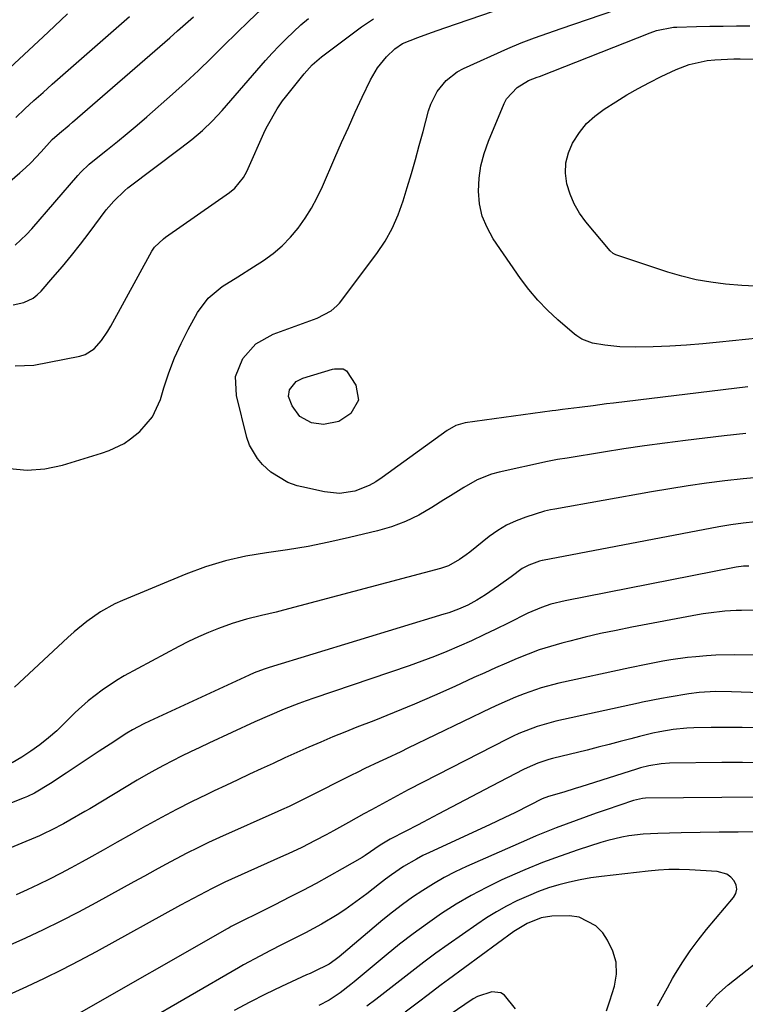
# Model space of a CAD drawing. Units: inches. Extents: x 1825430 to 1830744, y 436871 to 442219.
# Drawn here: x 1826610 to 1826792, y 437082 to 437329 of the extents above; entities that cross this region are included whole.
import ezdxf

# ---------------------------------------------------------------- set-up
doc = ezdxf.new("R2010")
doc.units = ezdxf.units.IN
doc.header["$MEASUREMENT"] = 0
doc.layers.add('7', color=7, linetype='Continuous')
doc.layers.add('8', color=7, linetype='Continuous')

msp = doc.modelspace()

# ---------------------------------------------------------------- linework, layer by layer
at = {"layer": '7', "color": 18}
for points in [[(1826607.8, 437216.18, 1942), (1826612.22, 437215.7, 1942), (1826616.64, 437216.06, 1942), (1826621.08, 437216.98, 1942), (1826630.84, 437220.02, 1942), (1826632.79, 437220.68, 1942), (1826636.51, 437222.38, 1942), (1826638.17, 437223.57, 1942), (1826640.44, 437225.46, 1942), (1826643.66, 437229.08, 1942), (1826645.68, 437233.48, 1942), (1826646.52, 437236.36, 1942), (1826647.77, 437240.15, 1942), (1826649.18, 437243.87, 1942), (1826650.82, 437247.5, 1942), (1826652.63, 437251.05, 1942), (1826654.95, 437255.27, 1942), (1826657.62, 437258.92, 1942), (1826661.12, 437261.78, 1942), (1826665.04, 437264.24, 1942), (1826668.95, 437266.73, 1942), (1826671.46, 437268.34, 1942), (1826673.9, 437270.1, 1942), (1826676.2, 437272.01, 1942), (1826678.27, 437274.16, 1942), (1826680.2, 437276.46, 1942), (1826681.92, 437278.94, 1942), (1826683.52, 437281.49, 1942), (1826684.94, 437284.14, 1942), (1826686.24, 437286.87, 1942), (1826689.37, 437294.09, 1942), (1826691.05, 437297.91, 1942), (1826692.75, 437301.72, 1942), (1826694.49, 437305.52, 1942), (1826696.25, 437309.3, 1942), (1826698.29, 437313.64, 1942), (1826700.06, 437316.68, 1942), (1826702.31, 437319.38, 1942), (1826704.42, 437321.46, 1942), (1826706.35, 437322.73, 1942), (1826710.2, 437324.3, 1942), (1826713.56, 437325.54, 1942), (1826716.95, 437326.73, 1942), (1826729.12, 437330.87, 1942)], [(1826609.26, 437272.19, 1936), (1826612.07, 437274.86, 1936), (1826613.38, 437276.29, 1936), (1826624.93, 437289.64, 1936), (1826625.71, 437290.5, 1936), (1826627.79, 437292.5, 1936), (1826628.24, 437292.87, 1936), (1826632.36, 437296.14, 1936), (1826634.86, 437298.16, 1936), (1826637.34, 437300.2, 1936), (1826639.79, 437302.28, 1936), (1826642.22, 437304.38, 1936), (1826648.65, 437310.05, 1936), (1826651.92, 437313, 1936), (1826655.16, 437315.99, 1936), (1826658.34, 437319.06, 1936), (1826661.63, 437322.32, 1936), (1826664.68, 437325.35, 1936), (1826667.77, 437328.34, 1936), (1826670.91, 437331.27, 1936)], [(1826792.9, 437236.65, 1944), (1826759.19, 437232.56, 1944), (1826757.49, 437232.35, 1944), (1826754.1, 437231.91, 1944), (1826750.73, 437231.46, 1944), (1826746.45, 437230.94, 1944), (1826744.74, 437230.73, 1944), (1826743.89, 437230.61, 1944), (1826722.02, 437227.61, 1944), (1826719.68, 437226.93, 1944), (1826717.56, 437225.7, 1944), (1826701.27, 437213.88, 1944), (1826699.65, 437212.82, 1944), (1826697.96, 437211.89, 1944), (1826694.35, 437210.5, 1944), (1826690.57, 437209.91, 1944), (1826686.77, 437210.27, 1944), (1826681.11, 437211.53, 1944), (1826679.9, 437211.84, 1944), (1826677.54, 437212.67, 1944), (1826673.28, 437215.22, 1944), (1826671.24, 437217.13, 1944), (1826669.94, 437218.63, 1944), (1826667.99, 437222.02, 1944), (1826667.34, 437223.9, 1944), (1826664.69, 437234.44, 1944), (1826664.5, 437239.26, 1944), (1826666.26, 437243.75, 1944), (1826669.59, 437247.42, 1944), (1826673.92, 437249.84, 1944), (1826684.04, 437253.53, 1944), (1826684.95, 437253.89, 1944), (1826688.43, 437255.67, 1944), (1826689.88, 437256.92, 1944), (1826690.51, 437257.66, 1944), (1826699.88, 437270.09, 1944), (1826701.97, 437273.15, 1944), (1826703.76, 437276.38, 1944), (1826705.26, 437279.77, 1944), (1826706.48, 437283.26, 1944), (1826707.52, 437286.68, 1944), (1826708.56, 437290.17, 1944), (1826709.57, 437293.67, 1944), (1826710.54, 437297.18, 1944), (1826711.48, 437300.7, 1944), (1826712.83, 437305.86, 1944), (1826713.39, 437307.56, 1944), (1826714.99, 437310.73, 1944), (1826717.25, 437313.5, 1944), (1826720.04, 437315.65, 1944), (1826721.62, 437316.5, 1944), (1826732.77, 437321.52, 1944), (1826736.06, 437322.91, 1944), (1826739.39, 437324.17, 1944), (1826741.08, 437324.76, 1944), (1826744.45, 437325.93, 1944), (1826746.14, 437326.51, 1944), (1826759.58, 437331.13, 1944)], [(1826601.5, 437282.72, 1934), (1826610.4, 437290.31, 1934), (1826611.8, 437291.55, 1934), (1826613.16, 437292.84, 1934), (1826615.73, 437295.57, 1934), (1826618.48, 437298.66, 1934), (1826620.38, 437300.27, 1934), (1826622.79, 437302.3, 1934), (1826623.59, 437302.99, 1934), (1826647.97, 437324.21, 1934), (1826649.96, 437325.95, 1934), (1826651.94, 437327.71, 1934), (1826653.91, 437329.48, 1934)], [(1826608.74, 437257.18, 1938), (1826611.36, 437257.77, 1938), (1826613.75, 437258.91, 1938), (1826614.78, 437259.72, 1938), (1826615.74, 437260.65, 1938), (1826618.71, 437264.05, 1938), (1826621.06, 437266.81, 1938), (1826623.37, 437269.6, 1938), (1826625.61, 437272.44, 1938), (1826627.81, 437275.31, 1938), (1826632.08, 437281.02, 1938), (1826632.68, 437281.78, 1938), (1826633.92, 437283.25, 1938), (1826636.7, 437285.92, 1938), (1826637.46, 437286.52, 1938), (1826650.71, 437296.47, 1938), (1826653.48, 437298.66, 1938), (1826656.16, 437300.96, 1938), (1826658.71, 437303.4, 1938), (1826661.11, 437305.99, 1938), (1826671.97, 437318.46, 1938), (1826673.66, 437320.34, 1938), (1826675.38, 437322.18, 1938), (1826677.16, 437323.97, 1938), (1826678.98, 437325.73, 1938), (1826680.85, 437327.42, 1938), (1826682.77, 437329.06, 1938)], [(1826609.41, 437304.24, 1932), (1826611.66, 437306.34, 1932), (1826613.93, 437308.43, 1932), (1826616.22, 437310.49, 1932), (1826618.52, 437312.54, 1932), (1826621.88, 437315.51, 1932), (1826625.88, 437319.03, 1932), (1826629.88, 437322.54, 1932), (1826633.88, 437326.05, 1932), (1826637.89, 437329.56, 1932)], [(1826798.82, 437249.22, 1946), (1826785.8, 437247.8, 1946), (1826781.65, 437247.4, 1946), (1826777.5, 437247.06, 1946), (1826773.34, 437246.84, 1946), (1826769.18, 437246.68, 1946), (1826764.69, 437246.56, 1946), (1826760.85, 437246.64, 1946), (1826757.03, 437247.05, 1946), (1826753.96, 437247.56, 1946), (1826751.25, 437248.61, 1946), (1826750.03, 437249.4, 1946), (1826749.45, 437249.85, 1946), (1826745.23, 437253.47, 1946), (1826742.66, 437255.84, 1946), (1826740.23, 437258.34, 1946), (1826738, 437261.03, 1946), (1826735.91, 437263.83, 1946), (1826729.08, 437273.79, 1946), (1826727.53, 437276.58, 1946), (1826726.33, 437279.47, 1946), (1826725.67, 437282.54, 1946), (1826725.37, 437285.71, 1946), (1826725.55, 437288.94, 1946), (1826725.99, 437292.11, 1946), (1826726.8, 437295.21, 1946), (1826727.86, 437298.26, 1946), (1826731.83, 437307.74, 1946), (1826732.44, 437308.91, 1946), (1826735.11, 437311.75, 1946), (1826737.91, 437313.45, 1946), (1826740.11, 437314.3, 1946), (1826740.65, 437314.52, 1946), (1826768.39, 437325.48, 1946), (1826770.02, 437326.04, 1946), (1826774.28, 437326.82, 1946), (1826775.14, 437326.87, 1946), (1826780.07, 437327.01, 1946), (1826783.4, 437327.1, 1946), (1826786.73, 437327.15, 1946), (1826790.07, 437327.18, 1946), (1826793.4, 437327.18, 1946)], [(1826794.78, 437261.86, 1948), (1826791.36, 437262.08, 1948), (1826787.34, 437262.41, 1948), (1826783.65, 437262.88, 1948), (1826779.99, 437263.51, 1948), (1826776.39, 437264.39, 1948), (1826772.82, 437265.43, 1948), (1826760.02, 437269.63, 1948), (1826759.79, 437269.72, 1948), (1826759.12, 437270.08, 1948), (1826758.37, 437270.75, 1948), (1826752.32, 437277.99, 1948), (1826750.73, 437280.19, 1948), (1826749.36, 437282.51, 1948), (1826748.33, 437284.99, 1948), (1826747.52, 437287.59, 1948), (1826747.21, 437290.23, 1948), (1826747.29, 437292.81, 1948), (1826747.93, 437295.32, 1948), (1826748.95, 437297.77, 1948), (1826750.7, 437300.45, 1948), (1826752.49, 437302.66, 1948), (1826754.58, 437304.57, 1948), (1826756.88, 437306.3, 1948), (1826759.79, 437308.15, 1948), (1826762.56, 437309.85, 1948), (1826765.37, 437311.48, 1948), (1826768.25, 437313, 1948), (1826771.16, 437314.45, 1948), (1826774.95, 437316.24, 1948), (1826778.17, 437317.52, 1948), (1826782.67, 437318.53, 1948), (1826784.66, 437318.7, 1948), (1826789.39, 437318.88, 1948), (1826790.96, 437318.89, 1948), (1826796.7, 437318.86, 1948)], [(1826679.66, 437237.96, 1946), (1826681.31, 437238.77, 1946), (1826688.75, 437241.03, 1946), (1826689.29, 437241.16, 1946), (1826691.45, 437241.15, 1946), (1826692.3, 437240.63, 1946), (1826694.59, 437237.08, 1946), (1826695.33, 437233.3, 1946), (1826693.37, 437229.98, 1946), (1826690.39, 437227.98, 1946), (1826686.49, 437227.16, 1946), (1826683.54, 437227.63, 1946), (1826680.62, 437229.17, 1946), (1826678.66, 437231.83, 1946), (1826677.78, 437234.21, 1946), (1826677.96, 437235.87, 1946), (1826679.66, 437237.96, 1946)], [(1826792.41, 437224.92, 1942), (1826786.98, 437224.32, 1942), (1826777.28, 437223.17, 1942), (1826772.12, 437222.52, 1942), (1826766.97, 437221.82, 1942), (1826761.82, 437221.05, 1942), (1826756.68, 437220.24, 1942), (1826747.65, 437218.75, 1942), (1826745.18, 437218.38, 1942), (1826742.72, 437217.94, 1942), (1826730.54, 437215.27, 1942), (1826728.67, 437214.76, 1942), (1826725.08, 437213.33, 1942), (1826721.69, 437211.4, 1942), (1826718.37, 437209.33, 1942), (1826716.72, 437208.28, 1942), (1826713.68, 437206.33, 1942), (1826710.44, 437204.47, 1942), (1826707.1, 437202.83, 1942), (1826703.61, 437201.55, 1942), (1826700.03, 437200.49, 1942), (1826693.03, 437198.8, 1942), (1826687.88, 437197.65, 1942), (1826682.7, 437196.61, 1942), (1826677.5, 437195.76, 1942), (1826672.27, 437195.02, 1942), (1826667.08, 437194.16, 1942), (1826661.97, 437193.02, 1942), (1826656.96, 437191.48, 1942), (1826652.02, 437189.67, 1942), (1826636.11, 437183.06, 1942), (1826634.22, 437182.2, 1942), (1826630.61, 437180.2, 1942), (1826627.22, 437177.81, 1942), (1826624, 437175.18, 1942), (1826622.46, 437173.79, 1942), (1826609.07, 437161.33, 1942)], [(1826794.84, 437202.8, 1938), (1826791.74, 437202.47, 1938), (1826788.66, 437202.02, 1938), (1826785.59, 437201.49, 1938), (1826741.45, 437193.07, 1938), (1826741.31, 437193.04, 1938), (1826740.64, 437192.92, 1938), (1826737.99, 437191.94, 1938), (1826736.34, 437191.05, 1938), (1826733.56, 437189.01, 1938), (1826730.39, 437186.7, 1938), (1826727.15, 437184.5, 1938), (1826724.93, 437183.09, 1938), (1826722.68, 437181.88, 1938), (1826720.33, 437180.86, 1938), (1826717.93, 437179.97, 1938), (1826716.71, 437179.58, 1938), (1826672.89, 437166.21, 1938), (1826671.61, 437165.8, 1938), (1826669.1, 437164.85, 1938), (1826667.88, 437164.31, 1938), (1826642.9, 437152.76, 1938), (1826641.45, 437152.07, 1938), (1826638.6, 437150.56, 1938), (1826637.23, 437149.72, 1938), (1826633.05, 437147, 1938), (1826630.29, 437145.2, 1938), (1826627.53, 437143.39, 1938), (1826624.78, 437141.57, 1938), (1826622.03, 437139.74, 1938), (1826618.07, 437137.11, 1938), (1826614.04, 437134.68, 1938), (1826612.34, 437133.87, 1938), (1826611.47, 437133.51, 1938), (1826601.88, 437129.75, 1938)], [(1826793.17, 437191.68, 1936), (1826791.8, 437191.61, 1936), (1826789.99, 437191.37, 1936), (1826789.54, 437191.29, 1936), (1826747.07, 437182.98, 1936), (1826743.49, 437182.1, 1936), (1826741.16, 437181.32, 1936), (1826737.78, 437179.86, 1936), (1826732.78, 437177.35, 1936), (1826729.75, 437175.85, 1936), (1826726.7, 437174.39, 1936), (1826723.63, 437172.96, 1936), (1826720.55, 437171.57, 1936), (1826717.44, 437170.24, 1936), (1826714.31, 437168.97, 1936), (1826711.15, 437167.78, 1936), (1826707.96, 437166.65, 1936), (1826684.07, 437158.52, 1936), (1826682.19, 437157.87, 1936), (1826680.33, 437157.19, 1936), (1826676.63, 437155.76, 1936), (1826672.97, 437154.22, 1936), (1826669.34, 437152.6, 1936), (1826657.77, 437147.23, 1936), (1826655.49, 437146.15, 1936), (1826653.2, 437145.06, 1936), (1826650.93, 437143.95, 1936), (1826648.67, 437142.82, 1936), (1826646.42, 437141.66, 1936), (1826644.2, 437140.47, 1936), (1826642, 437139.23, 1936), (1826639.81, 437137.95, 1936), (1826627.92, 437130.81, 1936), (1826626.68, 437130.07, 1936), (1826622.92, 437127.9, 1936), (1826621.37, 437127.04, 1936), (1826618.39, 437125.47, 1936), (1826616.37, 437124.5, 1936), (1826615.34, 437124.04, 1936), (1826614.31, 437123.6, 1936), (1826601.99, 437118.46, 1936)], [(1826801.74, 437180.61, 1934), (1826791.32, 437180.56, 1934), (1826789.94, 437180.53, 1934), (1826787.17, 437180.38, 1934), (1826783.05, 437179.9, 1934), (1826781.68, 437179.68, 1934), (1826780.31, 437179.44, 1934), (1826763.79, 437176.33, 1934), (1826759.89, 437175.55, 1934), (1826755.99, 437174.72, 1934), (1826752.11, 437173.81, 1934), (1826748.25, 437172.84, 1934), (1826746.27, 437172.33, 1934), (1826743.43, 437171.52, 1934), (1826740.61, 437170.63, 1934), (1826737.83, 437169.61, 1934), (1826735.09, 437168.51, 1934), (1826732.36, 437167.33, 1934), (1826729.65, 437166.14, 1934), (1826726.95, 437164.92, 1934), (1826724.25, 437163.7, 1934), (1826719.42, 437161.48, 1934), (1826714.39, 437159.22, 1934), (1826709.33, 437157.02, 1934), (1826704.22, 437154.92, 1934), (1826699.1, 437152.87, 1934), (1826694.91, 437151.25, 1934), (1826691.87, 437150.04, 1934), (1826688.83, 437148.8, 1934), (1826685.82, 437147.53, 1934), (1826682.82, 437146.22, 1934), (1826679.81, 437144.88, 1934), (1826676.84, 437143.54, 1934), (1826673.88, 437142.18, 1934), (1826670.93, 437140.81, 1934), (1826667.98, 437139.43, 1934), (1826665.03, 437138.04, 1934), (1826662.08, 437136.66, 1934), (1826659.14, 437135.26, 1934), (1826657.26, 437134.37, 1934), (1826653.45, 437132.52, 1934), (1826649.66, 437130.6, 1934), (1826645.92, 437128.61, 1934), (1826642.21, 437126.56, 1934), (1826641.91, 437126.39, 1934), (1826638.37, 437124.39, 1934), (1826634.82, 437122.39, 1934), (1826631.27, 437120.4, 1934), (1826627.71, 437118.42, 1934), (1826625.99, 437117.46, 1934), (1826623.28, 437115.99, 1934), (1826620.56, 437114.55, 1934), (1826617.81, 437113.16, 1934), (1826615.04, 437111.8, 1934), (1826612.25, 437110.49, 1934), (1826609.44, 437109.23, 1934)], [(1826817.49, 437169.35, 1932), (1826789.45, 437169.41, 1932), (1826784.85, 437169.31, 1932), (1826782.56, 437169.16, 1932), (1826779.84, 437168.93, 1932), (1826777.76, 437168.7, 1932), (1826773.63, 437168.13, 1932), (1826771.56, 437167.79, 1932), (1826767.45, 437167.02, 1932), (1826763.36, 437166.17, 1932), (1826745.52, 437162.28, 1932), (1826741.11, 437161.13, 1932), (1826736.8, 437159.65, 1932), (1826734.69, 437158.79, 1932), (1826730.5, 437156.97, 1932), (1826728.44, 437156, 1932), (1826707.7, 437145.96, 1932), (1826705.91, 437145.1, 1932), (1826702.32, 437143.4, 1932), (1826700.52, 437142.56, 1932), (1826696.92, 437140.86, 1932), (1826695.14, 437139.99, 1932), (1826693.36, 437139.1, 1932), (1826682.63, 437133.68, 1932), (1826680.76, 437132.75, 1932), (1826677.92, 437131.39, 1932), (1826676.02, 437130.52, 1932), (1826675.06, 437130.09, 1932), (1826660.45, 437123.57, 1932), (1826657.71, 437122.31, 1932), (1826654.98, 437121.01, 1932), (1826652.28, 437119.64, 1932), (1826649.61, 437118.24, 1932), (1826646.95, 437116.8, 1932), (1826644.29, 437115.36, 1932), (1826641.64, 437113.91, 1932), (1826638.99, 437112.45, 1932), (1826629.48, 437107.23, 1932), (1826625.11, 437104.89, 1932), (1826620.71, 437102.62, 1932), (1826616.26, 437100.45, 1932), (1826611.78, 437098.34, 1932), (1826605.48, 437095.46, 1932)], [(1826795.35, 437151.1, 1928), (1826791.46, 437151.2, 1928), (1826787.57, 437151.21, 1928), (1826783.68, 437151.17, 1928), (1826779.34, 437151.08, 1928), (1826777.62, 437151.01, 1928), (1826774.2, 437150.67, 1928), (1826770.81, 437150.1, 1928), (1826769.12, 437149.75, 1928), (1826765.78, 437148.93, 1928), (1826763.61, 437148.35, 1928), (1826760.87, 437147.63, 1928), (1826758.12, 437146.91, 1928), (1826755.36, 437146.21, 1928), (1826752.6, 437145.52, 1928), (1826743.97, 437143.4, 1928), (1826743.03, 437143.15, 1928), (1826740.24, 437142.24, 1928), (1826737.54, 437141.08, 1928), (1826736.67, 437140.64, 1928), (1826728.67, 437136.46, 1928), (1826725.33, 437134.71, 1928), (1826721.98, 437132.95, 1928), (1826718.64, 437131.19, 1928), (1826715.3, 437129.42, 1928), (1826711.55, 437127.43, 1928), (1826710.09, 437126.66, 1928), (1826707.14, 437125.14, 1928), (1826703.23, 437123.16, 1928), (1826700.75, 437121.64, 1928), (1826696.98, 437119.06, 1928), (1826696.19, 437118.59, 1928), (1826691.23, 437115.74, 1928), (1826687.96, 437113.89, 1928), (1826684.68, 437112.08, 1928), (1826681.37, 437110.31, 1928), (1826678.04, 437108.58, 1928), (1826674.31, 437106.67, 1928), (1826669.85, 437104.45, 1928), (1826666.38, 437102.79, 1928), (1826664.86, 437102.03, 1928), (1826663.35, 437101.24, 1928), (1826662.86, 437100.96, 1928), (1826662.37, 437100.69, 1928), (1826624.01, 437078.77, 1928)], [(1826796.76, 437142.3, 1926), (1826791.57, 437142.38, 1926), (1826786.38, 437142.37, 1926), (1826773.26, 437142.2, 1926), (1826771.17, 437142.08, 1926), (1826768.06, 437141.58, 1926), (1826766.02, 437141.06, 1926), (1826765.01, 437140.76, 1926), (1826751.02, 437136.28, 1926), (1826749.62, 437135.84, 1926), (1826746.81, 437134.99, 1926), (1826742.89, 437133.87, 1926), (1826741.34, 437133.3, 1926), (1826738.29, 437131.72, 1926), (1826734.52, 437129.81, 1926), (1826731.98, 437128.59, 1926), (1826728.15, 437126.79, 1926), (1826713.12, 437119.84, 1926), (1826711.45, 437119.03, 1926), (1826709.8, 437118.17, 1926), (1826706.61, 437116.29, 1926), (1826703.53, 437114.22, 1926), (1826702.03, 437113.12, 1926), (1826700.55, 437111.99, 1926), (1826697.36, 437109.49, 1926), (1826695.55, 437108.1, 1926), (1826691.83, 437105.46, 1926), (1826689.93, 437104.21, 1926), (1826686.03, 437101.85, 1926), (1826682.01, 437099.69, 1926), (1826675.96, 437096.64, 1926), (1826673.24, 437095.25, 1926), (1826670.53, 437093.84, 1926), (1826666.5, 437091.65, 1926), (1826665.18, 437090.9, 1926), (1826628.9, 437069.78, 1926)], [(1826795.9, 437133.7, 1924), (1826767.22, 437133.42, 1924), (1826766.46, 437133.37, 1924), (1826764.25, 437132.88, 1924), (1826757.41, 437130.55, 1924), (1826754.88, 437129.68, 1924), (1826752.35, 437128.79, 1924), (1826749.83, 437127.89, 1924), (1826747.32, 437126.97, 1924), (1826744.82, 437126.02, 1924), (1826742.33, 437125.04, 1924), (1826739.86, 437124.01, 1924), (1826737.4, 437122.95, 1924), (1826722.39, 437116.27, 1924), (1826719.57, 437114.94, 1924), (1826716.79, 437113.52, 1924), (1826714.09, 437111.97, 1924), (1826711.44, 437110.33, 1924), (1826708.85, 437108.58, 1924), (1826706.31, 437106.78, 1924), (1826703.84, 437104.88, 1924), (1826701.42, 437102.91, 1924), (1826690.42, 437093.69, 1924), (1826689.46, 437092.92, 1924), (1826687.95, 437091.85, 1924), (1826684.02, 437089.89, 1924), (1826683.16, 437089.49, 1924), (1826682.3, 437089.1, 1924), (1826675.98, 437086.19, 1924), (1826671.99, 437084.29, 1924), (1826668.04, 437082.31, 1924), (1826664.14, 437080.22, 1924)], [(1826795.2, 437124.98, 1922), (1826790.45, 437124.94, 1922), (1826785.69, 437124.88, 1922), (1826780.94, 437124.81, 1922), (1826776.18, 437124.73, 1922), (1826770.31, 437124.61, 1922), (1826768.5, 437124.54, 1922), (1826766.69, 437124.42, 1922), (1826763.09, 437123.98, 1922), (1826761.31, 437123.66, 1922), (1826757.79, 437122.82, 1922), (1826756.05, 437122.31, 1922), (1826750.4, 437120.49, 1922), (1826745.87, 437118.94, 1922), (1826741.39, 437117.29, 1922), (1826736.96, 437115.48, 1922), (1826732.58, 437113.57, 1922), (1826731.26, 437112.97, 1922), (1826727.35, 437111.07, 1922), (1826723.52, 437109.04, 1922), (1826719.79, 437106.83, 1922), (1826716.12, 437104.49, 1922), (1826712.56, 437102.01, 1922), (1826709.04, 437099.45, 1922), (1826705.6, 437096.79, 1922), (1826702.22, 437094.05, 1922), (1826694.25, 437087.4, 1922), (1826693.38, 437086.69, 1922), (1826690.73, 437084.64, 1922), (1826687.93, 437082.81, 1922), (1826685.32, 437081.4, 1922)], [(1826757.44, 437080.09, 1918), (1826758.33, 437082.65, 1918), (1826759.48, 437086.27, 1918), (1826759.96, 437089.31, 1918), (1826759.92, 437092.27, 1918), (1826759.08, 437095.11, 1918), (1826757.72, 437097.87, 1918), (1826756.51, 437099.65, 1918), (1826754.81, 437101.46, 1918), (1826750.64, 437103.63, 1918), (1826748.18, 437103.97, 1918), (1826743.76, 437103.86, 1918), (1826741.1, 437103.41, 1918), (1826737.59, 437102.04, 1918), (1826735.07, 437100.54, 1918), (1826734.26, 437099.98, 1918), (1826717.87, 437087.95, 1918), (1826716.05, 437086.61, 1918), (1826712.44, 437083.89, 1918), (1826710.64, 437082.51, 1918), (1826707.03, 437079.79, 1918)], [(1826782.46, 437081.09, 1922), (1826785.05, 437084.02, 1922), (1826787.98, 437086.62, 1922), (1826807.04, 437101.71, 1922)], [(1826734.68, 437080.61, 1916), (1826731.94, 437084, 1916), (1826730.99, 437084.6, 1916), (1826728.73, 437084.89, 1916), (1826725.15, 437083.72, 1916), (1826724.05, 437083.09, 1916), (1826718.01, 437079.01, 1916)]]:
    msp.add_polyline3d(points, dxfattribs=at)
at = {"layer": '8', "color": 18}
for points in [[(1826607.82, 437316.61, 1930), (1826612.68, 437321.1, 1930), (1826617.52, 437325.63, 1930), (1826622.33, 437330.18, 1930)], [(1826609.26, 437241.93, 1940), (1826613.88, 437242.04, 1940), (1826625.46, 437244.35, 1940), (1826626.78, 437244.76, 1940), (1826629.07, 437246.15, 1940), (1826630.91, 437248.26, 1940), (1826632.49, 437250.63, 1940), (1826633.21, 437251.86, 1940), (1826643.5, 437270.63, 1940), (1826644.17, 437271.67, 1940), (1826646.42, 437273.8, 1940), (1826646.92, 437274.16, 1940), (1826662.98, 437285.41, 1940), (1826664.32, 437286.49, 1940), (1826666.46, 437289.17, 1940), (1826667.27, 437290.69, 1940), (1826671.93, 437301.02, 1940), (1826672.45, 437302.12, 1940), (1826674.87, 437306.36, 1940), (1826676.28, 437308.36, 1940), (1826677.02, 437309.33, 1940), (1826681.65, 437315.15, 1940), (1826683.71, 437317.41, 1940), (1826686.04, 437319.39, 1940), (1826696.07, 437326.91, 1940), (1826697.55, 437327.97, 1940), (1826699.06, 437328.98, 1940)], [(1826796.34, 437213.98, 1940), (1826791.72, 437213.54, 1940), (1826787.11, 437213.04, 1940), (1826782.51, 437212.44, 1940), (1826777.91, 437211.79, 1940), (1826773.33, 437211.06, 1940), (1826768.76, 437210.28, 1940), (1826744.55, 437205.92, 1940), (1826743.42, 437205.74, 1940), (1826741.93, 437205.45, 1940), (1826737.25, 437203.97, 1940), (1826734.8, 437203.04, 1940), (1826732.43, 437201.94, 1940), (1826730.21, 437200.59, 1940), (1826728.07, 437199.07, 1940), (1826723.17, 437195.16, 1940), (1826722.32, 437194.51, 1940), (1826720.59, 437193.29, 1940), (1826717.84, 437191.74, 1940), (1826715.85, 437191.05, 1940), (1826676.47, 437180.61, 1940), (1826674.63, 437180.14, 1940), (1826670.94, 437179.24, 1940), (1826667.25, 437178.36, 1940), (1826663.61, 437177.28, 1940), (1826660.23, 437176.04, 1940), (1826657.68, 437175.02, 1940), (1826655.16, 437173.93, 1940), (1826652.69, 437172.74, 1940), (1826650.25, 437171.49, 1940), (1826636.55, 437164.1, 1940), (1826634.64, 437163.01, 1940), (1826631, 437160.58, 1940), (1826627.56, 437157.84, 1940), (1826624.3, 437154.9, 1940), (1826621.63, 437152.27, 1940), (1826619.63, 437150.37, 1940), (1826617.56, 437148.56, 1940), (1826615.38, 437146.87, 1940), (1826613.13, 437145.28, 1940), (1826610.86, 437143.77, 1940), (1826608.47, 437142.31, 1940)], [(1826822.78, 437158.99, 1930), (1826788.79, 437160.15, 1930), (1826784.76, 437160.18, 1930), (1826780.74, 437159.94, 1930), (1826778.08, 437159.59, 1930), (1826773.18, 437158.8, 1930), (1826771.26, 437158.47, 1930), (1826766.48, 437157.5, 1930), (1826765.53, 437157.29, 1930), (1826744.75, 437152.77, 1930), (1826740.05, 437151.47, 1930), (1826735.51, 437149.69, 1930), (1826734.04, 437149.01, 1930), (1826732.58, 437148.29, 1930), (1826711.53, 437137.5, 1930), (1826707.79, 437135.56, 1930), (1826705.92, 437134.57, 1930), (1826702.21, 437132.57, 1930), (1826698.52, 437130.54, 1930), (1826696.67, 437129.51, 1930), (1826692.82, 437127.37, 1930), (1826689.04, 437125.28, 1930), (1826687.15, 437124.25, 1930), (1826684.46, 437122.79, 1930), (1826681.09, 437121.08, 1930), (1826677.66, 437119.47, 1930), (1826676.51, 437118.95, 1930), (1826663.45, 437113.13, 1930), (1826661.81, 437112.39, 1930), (1826658.58, 437110.82, 1930), (1826655.4, 437109.15, 1930), (1826653.81, 437108.3, 1930), (1826650.66, 437106.58, 1930), (1826629.57, 437094.93, 1930), (1826625.25, 437092.62, 1930), (1826620.91, 437090.37, 1930), (1826616.51, 437088.23, 1930), (1826612.08, 437086.16, 1930), (1826603.91, 437082.47, 1930)], [(1826770.23, 437081.33, 1920), (1826771.47, 437083.63, 1920), (1826772.74, 437085.91, 1920), (1826774.04, 437088.18, 1920), (1826774.8, 437089.49, 1920), (1826776.57, 437092.36, 1920), (1826778.44, 437095.16, 1920), (1826780.44, 437097.86, 1920), (1826782.55, 437100.49, 1920), (1826789.33, 437108.52, 1920), (1826789.87, 437109.56, 1920), (1826790.13, 437110.6, 1920), (1826789.95, 437111.66, 1920), (1826789.48, 437112.73, 1920), (1826788.61, 437113.64, 1920), (1826787.63, 437114.36, 1920), (1826785.25, 437115.05, 1920), (1826778.27, 437115.46, 1920), (1826775.68, 437115.55, 1920), (1826773.1, 437115.54, 1920), (1826770.52, 437115.4, 1920), (1826767.94, 437115.17, 1920), (1826756.21, 437113.83, 1920), (1826753.52, 437113.45, 1920), (1826750.84, 437112.99, 1920), (1826748.19, 437112.4, 1920), (1826745.56, 437111.73, 1920), (1826742.96, 437110.92, 1920), (1826740.4, 437110.02, 1920), (1826737.89, 437108.99, 1920), (1826735.03, 437107.7, 1920), (1826732.43, 437106.36, 1920), (1826729.87, 437104.94, 1920), (1826727.39, 437103.4, 1920), (1826724.95, 437101.78, 1920), (1826717.81, 437096.78, 1920), (1826714.72, 437094.57, 1920), (1826711.65, 437092.32, 1920), (1826708.63, 437090.01, 1920), (1826705.64, 437087.66, 1920), (1826701.91, 437084.7, 1920), (1826699.66, 437082.96, 1920), (1826697.38, 437081.26, 1920)]]:
    msp.add_polyline3d(points, dxfattribs=at)

doc.saveas('drawing.dxf')
